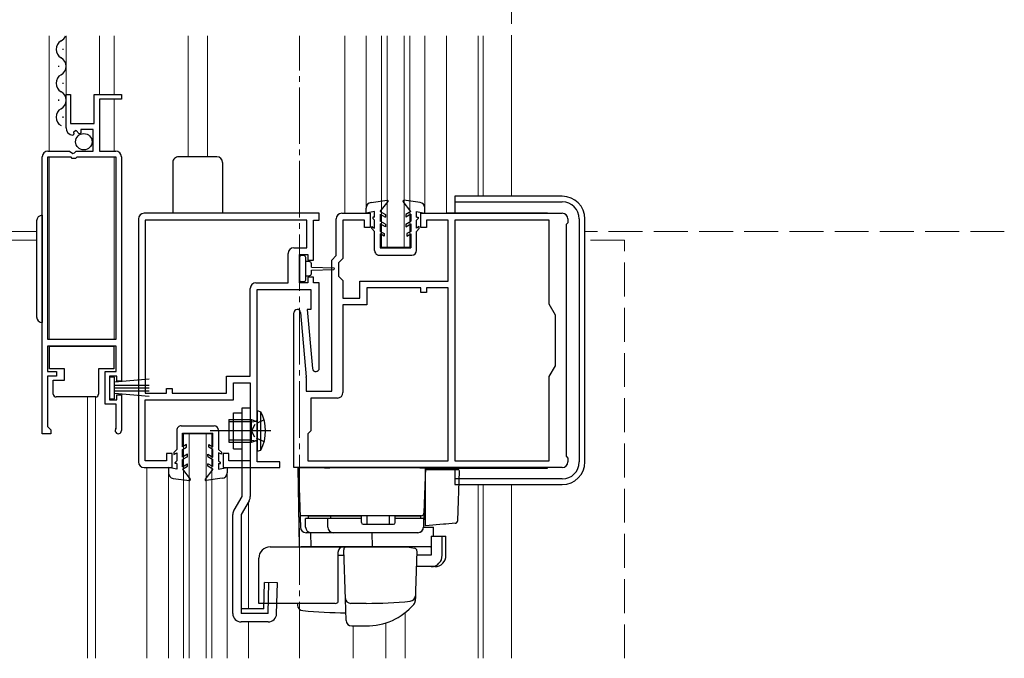
# Model space of a CAD drawing. Extents: x 0 to 1980, y 0 to 3204.
# Drawn here: x 342 to 516, y 2123 to 2236 of the extents above; entities that cross this region are included whole.
import ezdxf

# ---------------------------------------------------------------- set-up
doc = ezdxf.new("R2010")
doc.units = 0
doc.linetypes.add('YCENTER_1', pattern=[13, 10, -1, 1, -1])
doc.linetypes.add('YHIDDEN_1', pattern=[4, 3, -1])
for name, color, linetype, lineweight in [('YKK_11', 7, 'CONTINUOUS', 30), ('YKK_12', 2, 'CONTINUOUS', 13), ('YKK_13', 4, 'CONTINUOUS', 30)]:
    doc.layers.add(name, color=color, linetype=linetype, lineweight=lineweight)

msp = doc.modelspace()

# ---------------------------------------------------------------- linework, layer by layer
at = {"layer": 'YKK_11', "linetype": 'ByBlock', "lineweight": -2, "ltscale": 0.5}
for p, q in [((349.88, 2216.55), (349.88, 2222.45)), ((349.88, 2222.45), (350.68, 2222.45)), ((350.68, 2222.45), (350.68, 2217.35)), ((354.88, 2217.35), (354.88, 2222.45)), ((354.88, 2222.45), (359.68, 2222.45)), ((359.68, 2221.65), (355.78, 2221.65)), ((355.78, 2221.65), (355.78, 2212.45)), ((359.68, 2222.45), (359.68, 2221.65)), ((350.68, 2217.35), (354.88, 2217.35)), ((351.66, 2216.09), (351.19, 2215.82)), ((351.19, 2215.82), (351.28, 2215.5)), ((352.23, 2215.53), (351.66, 2216.09)), ((354.68, 2216.25), (352.48, 2216.25)), ((352.48, 2216.25), (352.48, 2215.64)), ((354.68, 2212.45), (354.68, 2216.25)), ((351.28, 2215.5), (351.07, 2215.25)), ((352.48, 2215.64), (352.23, 2215.53)), ((346.68, 2212.45), (350.52, 2212.45)), ((350.52, 2212.45), (351.06, 2212)), ((351.38, 2212.15), (351.68, 2212.45)), ((351.68, 2212.45), (354.68, 2212.45)), ((355.78, 2212.45), (358.68, 2212.45)), ((345.68, 2162.45), (345.68, 2211.45)), ((345.68, 2162.45), (345.68, 2211.45)), ((350.78, 2211.35), (346.58, 2211.35)), ((346.58, 2211.35), (346.58, 2179.15)), ((350.98, 2211.15), (350.78, 2211.35)), ((351.58, 2211.15), (350.98, 2211.15)), ((351.06, 2212), (351.38, 2212.15)), ((351.78, 2211.35), (351.58, 2211.15)), ((358.78, 2211.35), (351.78, 2211.35)), ((358.78, 2179.15), (358.78, 2211.35)), ((359.68, 2211.45), (359.68, 2171.75)), ((362.68, 2200.45), (362.68, 2157.45)), ((394.68, 2201.45), (363.68, 2201.45)), ((363.88, 2200.25), (363.88, 2169.65)), ((363.88, 2200.25), (363.88, 2169.65)), ((392.48, 2200.25), (363.88, 2200.25)), ((392.48, 2195.35), (392.48, 2200.25)), ((393.68, 2193.15), (393.68, 2200.25)), ((393.68, 2200.25), (394.68, 2200.25)), ((394.68, 2200.25), (394.68, 2201.45)), ((397.68, 2193.95), (397.68, 2200.45)), ((398.68, 2201.45), (403.68, 2201.45)), ((402.68, 2200.25), (398.88, 2200.25)), ((398.88, 2200.25), (398.88, 2193.46)), ((402.68, 2198.95), (402.68, 2200.25)), ((403.68, 2201.45), (403.68, 2198.95)), ((412.68, 2198.95), (412.68, 2201.45)), ((412.68, 2201.45), (437.68, 2201.45)), ((417.48, 2200.25), (413.68, 2200.25)), ((413.68, 2200.25), (413.68, 2198.95)), ((417.48, 2189.45), (417.48, 2200.25)), ((418.68, 2200.25), (418.68, 2157.65)), ((418.68, 2200.25), (418.68, 2157.65)), ((435.38, 2200.25), (418.68, 2200.25)), ((435.38, 2185.36), (435.38, 2200.25)), ((438.68, 2200.45), (438.68, 2199.75)), ((403.68, 2198.95), (402.68, 2198.95)), ((413.68, 2198.95), (412.68, 2198.95)), ((438.68, 2199.75), (438.38, 2199.45)), ((438.38, 2199.45), (438.38, 2158.45)), ((390.18, 2195.35), (392.48, 2195.35)), ((389.18, 2189.15), (389.18, 2194.35)), ((391.18, 2189.15), (391.18, 2194.15)), ((391.18, 2194.15), (392.68, 2194.15)), ((392.68, 2194.15), (392.68, 2193.15)), ((392.68, 2193.15), (393.68, 2193.15)), ((396.88, 2193.15), (397.68, 2193.95)), ((396.88, 2169.95), (396.88, 2193.15)), ((398.88, 2193.46), (398.08, 2192.66)), ((398.08, 2192.66), (398.08, 2190.35)), ((393.68, 2190.15), (392.68, 2190.15)), ((392.68, 2190.15), (392.68, 2189.15)), ((393.68, 2189.15), (393.68, 2190.15)), ((398.08, 2190.35), (398.88, 2189.55)), ((382.48, 2172.65), (382.48, 2188.15)), ((383.48, 2189.15), (389.18, 2189.15)), ((383.68, 2157.45), (383.68, 2187.95)), ((383.68, 2187.95), (393.18, 2187.95)), ((392.68, 2189.15), (391.18, 2189.15)), ((393.18, 2187.95), (393.18, 2184.45)), ((394.68, 2189.15), (393.68, 2189.15)), ((394.68, 2174.05), (394.68, 2189.15)), ((398.88, 2189.55), (398.88, 2186.45)), ((401.88, 2186.45), (401.88, 2189.45)), ((401.88, 2189.45), (417.48, 2189.45)), ((412.68, 2188.25), (403.08, 2188.25)), ((403.08, 2188.25), (403.08, 2185.25)), ((412.68, 2187.45), (412.68, 2188.25)), ((417.48, 2188.25), (413.68, 2188.25)), ((413.68, 2188.25), (413.68, 2187.45)), ((417.48, 2157.65), (417.48, 2188.25)), ((417.48, 2157.65), (417.48, 2188.25)), ((398.88, 2186.45), (401.88, 2186.45)), ((413.68, 2187.45), (412.68, 2187.45)), ((393.18, 2184.45), (392.57, 2184.45)), ((392.57, 2184.45), (393.49, 2174)), ((403.08, 2185.25), (398.88, 2185.25)), ((398.88, 2185.25), (398.88, 2169.75)), ((436.48, 2183.45), (435.38, 2185.36)), ((390.18, 2156.45), (390.18, 2183.85)), ((391.38, 2183.9), (392.38, 2172.49)), ((436.48, 2174.45), (436.48, 2183.45)), ((346.58, 2179.15), (358.78, 2179.15)), ((358.78, 2177.95), (346.58, 2177.95)), ((346.58, 2177.95), (346.58, 2173.45)), ((358.78, 2173.45), (358.78, 2177.95)), ((435.38, 2172.55), (436.48, 2174.45)), ((346.58, 2173.45), (348.18, 2173.45)), ((348.18, 2172.65), (346.58, 2172.65)), ((346.58, 2172.65), (346.58, 2163.75)), ((348.18, 2173.45), (348.18, 2172.65)), ((356.78, 2167.65), (356.78, 2173.45)), ((356.78, 2173.45), (358.78, 2173.45)), ((358.88, 2172.65), (357.58, 2172.65)), ((357.58, 2172.65), (357.58, 2168.45)), ((358.88, 2171.75), (358.88, 2172.65)), ((378.28, 2169.65), (378.28, 2172.65)), ((378.28, 2172.65), (382.48, 2172.65)), ((392.38, 2172.41), (392.38, 2169.95)), ((435.38, 2157.65), (435.38, 2172.55)), ((359.68, 2171.75), (358.88, 2171.75)), ((379.48, 2168.45), (379.48, 2171.45)), ((379.48, 2171.45), (382.48, 2171.45)), ((382.48, 2171.45), (382.48, 2157.65)), ((358.88, 2168.45), (358.88, 2169.35)), ((358.88, 2169.35), (359.68, 2169.35)), ((359.68, 2169.35), (359.68, 2163)), ((363.88, 2169.65), (367.68, 2169.65)), ((367.68, 2169.65), (367.68, 2170.45)), ((367.68, 2170.45), (368.68, 2170.45)), ((368.68, 2170.45), (368.68, 2169.65)), ((368.68, 2169.65), (378.28, 2169.65)), ((392.38, 2169.95), (396.88, 2169.95)), ((397.88, 2168.75), (393.18, 2168.75)), ((393.18, 2168.75), (393.18, 2162.95)), ((358.78, 2167.65), (356.78, 2167.65)), ((357.58, 2168.45), (358.88, 2168.45)), ((358.78, 2163.55), (358.78, 2167.65)), ((363.88, 2157.65), (363.88, 2168.45)), ((363.88, 2168.45), (379.48, 2168.45)), ((346.58, 2163.75), (346.88, 2163.45)), ((358.71, 2163.36), (358.78, 2163.55)), ((347.18, 2162.45), (345.68, 2162.45)), ((346.88, 2163.45), (347.18, 2163.15)), ((347.18, 2163.15), (347.18, 2162.45)), ((392.88, 2162.65), (392.68, 2162.45)), ((392.68, 2162.45), (392.68, 2157.65)), ((393.18, 2162.95), (392.88, 2162.65)), ((368.68, 2158.95), (367.68, 2158.95)), ((367.68, 2158.95), (367.68, 2157.65)), ((368.68, 2156.45), (368.68, 2158.95)), ((378.68, 2158.95), (377.68, 2158.95)), ((377.68, 2158.95), (377.68, 2156.45)), ((378.68, 2157.65), (378.68, 2158.95)), ((438.38, 2158.45), (438.68, 2158.15)), ((367.68, 2157.65), (363.88, 2157.65)), ((382.48, 2157.65), (378.68, 2157.65)), ((387.68, 2157.45), (383.68, 2157.45)), ((387.68, 2156.45), (387.68, 2157.45)), ((392.68, 2157.65), (417.48, 2157.65)), ((418.68, 2157.65), (435.38, 2157.65)), ((438.68, 2158.15), (438.68, 2157.45)), ((363.68, 2156.45), (368.68, 2156.45)), ((377.68, 2156.45), (387.68, 2156.45)), ((437.68, 2156.45), (390.18, 2156.45))]:
    msp.add_line(p, q, dxfattribs=at)
for centre, radius, start, end in [((351.18, 2216.55), 1.3, 180, 264.7841), ((346.68, 2211.45), 1, 90, 180), ((358.68, 2211.45), 1, 0, 90), ((363.68, 2200.45), 1, 89.9996, 179.9995), ((398.68, 2200.45), 1, 90, 180), ((437.68, 2200.45), 1, 360, 90), ((390.18, 2194.35), 1, 90, 180), ((383.48, 2188.15), 1, 90, 180), ((390.78, 2183.85), 0.6, 5.0003, 180), ((394.08, 2174.05), 0.6, 185, 0), ((391.38, 2172.41), 1, 0.0002, 5.0004), ((397.88, 2169.75), 1, 270, 360), ((359.13, 2163), 0.55, 139.8806, 360), ((363.68, 2157.45), 1, 180, 270), ((437.68, 2157.45), 1, 270, 0)]:
    msp.add_arc(centre, radius, start, end, dxfattribs=at)
at = {"layer": 'YKK_12', "linetype": 'YHIDDEN_1', "ltscale": 2}
for p, q in [((428.68, 2352.95), (428.68, 2207.7, 0)), ((428.68, 2204.45), (428.68, 2232.84)), ((428.68, 2201.45), (428.68, 2201.55)), ((344.68, 2198.2), (263.68, 2198.2)), ((344.68, 2196.7), (288.68, 2196.7)), ((515.88, 2198.2), (441.68, 2198.2)), ((448.68, 2196.7), (441.68, 2196.7)), ((448.68, 2122.72), (448.68, 2196.7))]:
    msp.add_line(p, q, dxfattribs=at)
at = {"layer": 'YKK_12', "ltscale": 0.5}
for p, q in [((346.88, 2232.84), (346.88, 2212.45)), ((349.88, 2232.84), (349.88, 2216.55)), ((355.78, 2232.84), (355.78, 2222.45)), ((358.38, 2232.84), (358.38, 2222.45)), ((371.48, 2211.45), (371.48, 2232.84)), ((374.88, 2211.45), (374.88, 2232.84)), ((399.18, 2201.45), (399.18, 2232.84)), ((402.98, 2202.38), (402.98, 2232.84)), ((405.68, 2195.45), (405.68, 2232.84)), ((406.68, 2195.45), (406.68, 2232.84)), ((409.68, 2195.45), (409.68, 2232.84)), ((410.68, 2195.45), (410.68, 2232.84)), ((413.38, 2201.45), (413.38, 2232.84)), ((417.18, 2201.55), (417.18, 2232.84)), ((422.78, 2204.45), (422.78, 2232.84)), ((423.68, 2204.45), (423.68, 2232.84)), ((358.38, 2212.45), (358.38, 2221.65)), ((346.88, 2179.15), (346.88, 2211.35)), ((358.38, 2179.15), (358.38, 2211.35)), ((405.68, 2195.45), (410.68, 2195.45)), ((353.68, 2122.72), (353.68, 2168.95)), ((355.08, 2122.72), (355.08, 2168.95)), ((370.68, 2162.45), (375.68, 2162.45)), ((370.68, 2122.72), (370.68, 2162.45)), ((371.68, 2122.72), (371.68, 2162.45)), ((374.68, 2122.72), (374.68, 2162.45)), ((375.68, 2122.72), (375.68, 2162.45)), ((364.18, 2122.72), (364.18, 2156.45)), ((367.98, 2122.72), (367.98, 2155.53)), ((378.38, 2122.72), (378.38, 2155.55)), ((422.78, 2122.72), (422.78, 2153.45)), ((423.68, 2122.72), (423.68, 2153.45)), ((382.18, 2131.49), (382.18, 2150.45)), ((409.88, 2122.72), (409.88, 2130.8)), ((382.18, 2122.72), (382.18, 2129.15)), ((406.48, 2122.72), (406.48, 2128.98)), ((400.68, 2122.72), (400.68, 2128.44))]:
    msp.add_line(p, q, dxfattribs=at)
at = {"layer": 'YKK_12', "linetype": 'YCENTER_1'}
msp.add_line((391.18, 2122.72), (391.18, 2232.84), dxfattribs=at)
at = {"layer": 'YKK_12'}
for p, q in [((428.68, 2204.45), (428.68, 2232.84)), ((428.68, 2122.72), (428.68, 2153.45))]:
    msp.add_line(p, q, dxfattribs=at)
at = {"layer": 'YKK_13', "ltscale": 0.5}
for p, q in [((349.38, 2230.35), (349.38, 2230.55)), ((348.62, 2227.35), (348.62, 2227.55)), ((349.38, 2224.35), (349.38, 2224.55)), ((348.62, 2221.35), (348.62, 2221.55)), ((349.38, 2218.35), (349.38, 2218.55)), ((376.58, 2211.45), (369.78, 2211.45)), ((368.78, 2210.45), (368.78, 2201.45)), ((377.58, 2210.45), (377.58, 2201.45)), ((403.85, 2203.37), (406.72, 2203.75)), ((412.52, 2203.37), (409.65, 2203.75)), ((437.68, 2204.45), (418.68, 2204.45)), ((418.68, 2204.45), (418.68, 2201.55)), ((402.98, 2201.45), (402.98, 2202.38)), ((405.48, 2201.75), (406.85, 2203.51)), ((410.88, 2201.75), (409.52, 2203.51)), ((413.38, 2201.45), (413.38, 2202.38)), ((418.68, 2203.45), (437.68, 2203.45)), ((344.68, 2200.1), (344.68, 2183.1)), ((345.68, 2201.1), (345.68, 2182.1)), ((404.48, 2201.75), (402.98, 2201.45)), ((404.48, 2200.75), (404.18, 2200.75)), ((404.18, 2200.75), (404.18, 2200.55)), ((404.48, 2200.25), (404.18, 2200.55)), ((404.48, 2200.75), (404.48, 2201.75)), ((404.48, 2198.83), (404.48, 2200.25)), ((405.48, 2201.75), (406.38, 2201.23)), ((405.48, 2201.29), (405.48, 2200.05)), ((405.48, 2201.29), (406.38, 2200.77)), ((406.38, 2201.23), (406.38, 2200.77)), ((410.88, 2201.75), (409.98, 2201.23)), ((410.88, 2201.29), (409.98, 2200.77)), ((409.98, 2201.23), (409.98, 2200.77)), ((410.88, 2201.29), (410.88, 2200.05)), ((411.88, 2201.75), (413.38, 2201.45)), ((411.88, 2200.75), (411.88, 2201.75)), ((411.88, 2200.75), (412.18, 2200.75)), ((411.88, 2200.25), (412.18, 2200.55)), ((411.88, 2198.83), (411.88, 2200.25)), ((412.18, 2200.75), (412.18, 2200.55)), ((417.18, 2201.55), (435.08, 2201.55)), ((418.23, 2201.45), (418.23, 2201.55)), ((419.41, 2201.45), (419.41, 2201.55)), ((435.08, 2201.45), (435.08, 2201.55)), ((440.68, 2200.45), (440.68, 2157.45)), ((441.68, 2157.45), (441.68, 2200.45)), ((403.98, 2199.12), (404.48, 2198.83)), ((403.98, 2198.75), (403.98, 2199.12)), ((404.48, 2198.25), (403.98, 2198.75)), ((406.38, 2199.53), (405.48, 2200.05)), ((406.38, 2199.07), (405.48, 2199.59)), ((405.48, 2199.59), (405.48, 2198.25)), ((406.38, 2199.53), (406.38, 2199.07)), ((409.98, 2199.53), (410.88, 2200.05)), ((409.98, 2199.07), (410.88, 2199.59)), ((409.98, 2199.53), (409.98, 2199.07)), ((410.88, 2199.59), (410.88, 2198.25)), ((412.38, 2199.12), (411.88, 2198.83)), ((411.88, 2198.25), (412.38, 2198.75)), ((412.38, 2198.75), (412.38, 2199.12)), ((404.48, 2194.85), (404.48, 2198.25)), ((405.48, 2198.25), (406.18, 2197.85)), ((406.18, 2197.39), (405.48, 2197.79)), ((405.48, 2197.79), (405.48, 2195.35)), ((406.18, 2197.85), (406.18, 2197.39)), ((410.88, 2198.25), (410.18, 2197.85)), ((410.18, 2197.85), (410.18, 2197.39)), ((410.18, 2197.39), (410.88, 2197.79)), ((410.88, 2197.79), (410.88, 2195.35)), ((411.88, 2194.85), (411.88, 2198.25)), ((405.48, 2195.35), (410.88, 2195.35)), ((391.18, 2193.65), (391.18, 2189.65)), ((391.98, 2193.95), (391.48, 2193.95)), ((392.28, 2191.65), (392.28, 2193.65)), ((405.28, 2194.05), (411.08, 2194.05)), ((392.88, 2192.9), (392.28, 2192.9)), ((392.28, 2189.65), (392.28, 2191.65)), ((393.28, 2191.9), (393.28, 2192.5)), ((393.28, 2191.9), (397.24, 2191.8)), ((393.28, 2191.4), (397.24, 2191.5)), ((393.28, 2190.8), (393.28, 2191.4)), ((392.28, 2190.4), (392.88, 2190.4)), ((391.48, 2189.35), (391.98, 2189.35)), ((346.93, 2173.95), (346.93, 2177.95)), ((346.93, 2177.95), (358.33, 2177.95)), ((358.33, 2177.95), (358.33, 2173.95)), ((349.63, 2173.95), (346.93, 2173.95)), ((349.63, 2171.95), (349.63, 2173.95)), ((358.33, 2173.95), (355.63, 2173.95)), ((355.63, 2173.95), (355.63, 2169.45)), ((358.43, 2172.45), (357.58, 2172.45)), ((357.58, 2172.45), (357.58, 2168.65)), ((358.43, 2168.65), (358.43, 2172.45)), ((347.63, 2171.95), (349.63, 2171.95)), ((347.63, 2169.45), (347.63, 2171.95)), ((364.56, 2172.09), (358.43, 2171.55)), ((358.43, 2171.05), (364.58, 2171.05)), ((358.43, 2170.55), (364.58, 2170.55)), ((348.63, 2168.95), (348.13, 2168.95)), ((354.63, 2168.95), (348.63, 2168.95)), ((355.13, 2168.95), (354.63, 2168.95)), ((358.43, 2170.05), (364.58, 2170.05)), ((364.56, 2169.02), (358.43, 2169.55)), ((357.58, 2168.65), (358.43, 2168.65)), ((379.48, 2166.15), (380.98, 2166.15)), ((379.48, 2159.75), (379.48, 2166.15)), ((380.98, 2166.95), (380.98, 2151.35)), ((382.48, 2166.95), (380.98, 2166.95)), ((382.48, 2166.95), (382.48, 2151.35)), ((383.68, 2166.55), (384.33, 2166.35)), ((383.68, 2166.55), (383.68, 2159.35)), ((384.33, 2159.56), (384.33, 2166.35)), ((370.27, 2163.86), (376.07, 2163.87)), ((378.68, 2164.95), (378.68, 2160.95)), ((378.68, 2164.95), (382.68, 2164.95)), ((382.68, 2164.57), (378.68, 2164.57)), ((382.68, 2160.95), (382.68, 2164.95)), ((382.68, 2164.95), (383.42, 2164.69)), ((382.68, 2164.57), (383.51, 2164.68)), ((369.47, 2163.06), (369.48, 2159.66)), ((370.47, 2162.56), (375.87, 2162.57)), ((370.47, 2160.12), (370.47, 2162.56)), ((375.87, 2160.13), (375.87, 2162.57)), ((376.87, 2163.07), (376.88, 2159.67)), ((371.17, 2160.53), (370.47, 2160.12)), ((370.48, 2159.66), (371.17, 2160.06)), ((371.17, 2160.06), (371.17, 2160.53)), ((375.17, 2160.53), (375.87, 2160.13)), ((375.17, 2160.07), (375.17, 2160.53)), ((375.88, 2159.67), (375.17, 2160.07)), ((382.68, 2161.33), (378.68, 2161.33)), ((378.68, 2160.95), (382.68, 2160.95)), ((382.55, 2160.95), (382.47, 2160.95)), ((382.68, 2161.33), (383.51, 2161.22)), ((382.68, 2160.95), (383.42, 2161.21)), ((369.48, 2159.66), (368.98, 2159.15)), ((368.98, 2159.15), (368.98, 2158.79)), ((368.98, 2158.79), (369.48, 2159.08)), ((369.48, 2159.08), (369.48, 2157.66)), ((370.48, 2158.32), (370.48, 2159.66)), ((371.38, 2158.84), (370.48, 2158.32)), ((371.38, 2158.38), (370.48, 2157.86)), ((371.38, 2158.38), (371.38, 2158.84)), ((374.98, 2158.85), (375.88, 2158.33)), ((374.98, 2158.39), (374.98, 2158.85)), ((374.98, 2158.39), (375.88, 2157.87)), ((375.88, 2158.33), (375.88, 2159.67)), ((376.88, 2159.67), (377.38, 2159.17)), ((377.38, 2158.81), (376.88, 2159.09)), ((376.88, 2159.09), (376.88, 2157.67)), ((377.38, 2159.17), (377.38, 2158.81)), ((379.48, 2159.75), (380.98, 2159.75)), ((383.68, 2159.35), (384.33, 2159.56)), ((369.48, 2157.66), (369.18, 2157.36)), ((369.18, 2157.16), (369.18, 2157.36)), ((369.48, 2157.16), (369.18, 2157.16)), ((369.48, 2157.16), (369.48, 2156.16)), ((370.48, 2156.62), (370.48, 2157.86)), ((370.48, 2156.62), (371.38, 2157.14)), ((370.48, 2156.16), (371.38, 2156.68)), ((371.38, 2156.68), (371.38, 2157.14)), ((374.98, 2156.69), (374.98, 2157.15)), ((375.88, 2156.63), (374.98, 2157.15)), ((375.88, 2156.17), (374.98, 2156.69)), ((375.88, 2156.63), (375.88, 2157.87)), ((376.88, 2157.67), (377.18, 2157.37)), ((376.88, 2157.17), (377.18, 2157.17)), ((376.88, 2157.17), (376.88, 2156.17)), ((377.18, 2157.17), (377.18, 2157.37)), ((369.48, 2156.16), (367.98, 2156.45)), ((367.98, 2156.45), (367.98, 2155.53)), ((370.48, 2156.16), (371.86, 2154.4)), ((375.88, 2156.17), (374.52, 2154.41)), ((376.88, 2156.17), (378.38, 2156.47)), ((378.38, 2156.47), (378.38, 2155.55)), ((413.48, 2156.35), (435.08, 2156.35)), ((418.23, 2156.35), (418.23, 2156.45)), ((418.68, 2156.35), (418.68, 2153.45)), ((419.41, 2156.35), (419.41, 2156.45)), ((435.08, 2156.35), (435.08, 2156.45)), ((368.85, 2154.54), (371.72, 2154.16)), ((377.52, 2154.56), (374.65, 2154.17)), ((437.68, 2154.45), (418.68, 2154.45)), ((418.68, 2153.45), (437.68, 2153.45)), ((380.98, 2151.35), (379.58, 2148.93)), ((382.28, 2150.6), (380.88, 2148.18)), ((379.38, 2130.65), (379.38, 2148.18)), ((380.88, 2148.18), (380.88, 2130.65)), ((392.76, 2147.44), (392.76, 2147.94)), ((392.76, 2147.94), (402.13, 2147.94)), ((396.72, 2147.44), (396.72, 2147.94)), ((402.13, 2146.74), (402.13, 2147.94)), ((403.13, 2146.44), (403.13, 2147.94)), ((407.13, 2146.44), (407.13, 2147.94)), ((408.13, 2147.94), (412.63, 2147.94)), ((408.13, 2146.74), (408.13, 2147.94)), ((412.63, 2147.44), (412.63, 2147.94)), ((402.13, 2147.44), (392.23, 2147.44)), ((392.26, 2145.94), (392.26, 2147.44)), ((396.2, 2145.94), (396.2, 2147.44)), ((402.43, 2146.44), (407.83, 2146.44)), ((413.13, 2147.44), (408.13, 2147.44)), ((413.13, 2147.44), (413.13, 2145.94)), ((412.13, 2144.94), (393.26, 2144.94)), ((385.98, 2142.44), (410.28, 2142.44)), ((383.98, 2132.44), (383.98, 2140.44)), ((384.88, 2131.49), (385.02, 2136.15)), ((387.28, 2136.09), (385.02, 2136.15)), ((385.63, 2130.65), (385.78, 2136.13)), ((387.13, 2130.61), (387.28, 2136.09)), ((397.48, 2132.44), (383.98, 2132.44)), ((384.88, 2131.49), (380.88, 2131.49)), ((385.63, 2130.65), (380.88, 2130.65)), ((385.63, 2129.15), (380.88, 2129.15))]:
    msp.add_line(p, q, dxfattribs=at)
at = {"layer": 'YKK_13', "linetype": 'YHIDDEN_1', "ltscale": 0.5}
for p, q in [((383.28, 2164.1), (382.67, 2162.95)), ((384.91, 2164.91), (383.28, 2164.1)), ((383.28, 2161.81), (382.67, 2162.95)), ((384.91, 2160.99), (383.28, 2161.81))]:
    msp.add_line(p, q, dxfattribs=at)
at = {"layer": 'YKK_13', "linetype": 'YCENTER_1', "ltscale": 0.5}
for p, q in [((386.11, 2162.95), (375.4, 2162.95)), ((383.78, 2162.95), (377.74, 2162.95))]:
    msp.add_line(p, q, dxfattribs=at)
at = {"layer": 'YKK_13'}
for p, q in [((395.58, 2156.44), (390.88, 2156.44)), ((390.88, 2156.44), (391.13, 2142.44)), ((390.98, 2156.44), (391.35, 2145.91)), ((395.58, 2156.44), (396.54, 2156.44)), ((412.48, 2156.44), (396.54, 2156.44)), ((412.48, 2156.44), (413.48, 2156.44)), ((413.48, 2156.44), (413.2, 2148.43)), ((413.45, 2155.44), (413.48, 2156.44)), ((413.48, 2146.17), (413.48, 2156.14)), ((413.48, 2156.14), (416.83, 2156.14)), ((416.83, 2156.14), (417.46, 2156.14)), ((417.46, 2156.14), (419.17, 2156.14)), ((419.17, 2147.08), (419.47, 2155.83)), ((396.28, 2147.94), (391.28, 2147.94)), ((392.64, 2147.94), (392.6, 2147.95)), ((393.95, 2147.94), (394.4, 2147.94)), ((396.76, 2147.94), (396.28, 2147.94)), ((412.2, 2147.94), (396.76, 2147.94)), ((401.98, 2147.94), (401.48, 2147.94)), ((408.68, 2147.94), (408.18, 2147.94)), ((412.7, 2147.94), (412.2, 2147.94)), ((413.2, 2148.43), (413.12, 2145.91)), ((416.64, 2146.42), (413.48, 2146.14)), ((413.48, 2146.14), (413.48, 2146.17)), ((417.09, 2146.46), (416.64, 2146.42)), ((418.71, 2146.6), (417.09, 2146.46)), ((393.16, 2144.94), (392.37, 2144.94)), ((412.12, 2144.94), (393.16, 2144.94)), ((393.26, 2142.44), (393.22, 2144.94)), ((403.98, 2144.94), (404.03, 2142.44)), ((413.12, 2145.91), (414.9, 2145.91)), ((414.87, 2144.34), (414.9, 2145.91)), ((414.49, 2144.34), (414.49, 2140.94)), ((414.49, 2144.34), (416.44, 2144.34)), ((416.44, 2140.94), (416.44, 2144.34)), ((416.44, 2144.34), (417.1, 2144.34)), ((417.1, 2140.94), (417.1, 2144.34)), ((391.48, 2142.44), (391.47, 2142.44)), ((391.68, 2142.44), (391.48, 2142.44)), ((393.26, 2142.44), (391.68, 2142.44)), ((404.44, 2142.44), (393.26, 2142.44)), ((397.98, 2141.44), (397.98, 2132.58)), ((397.98, 2140.94), (399.04, 2140.94)), ((399.31, 2133.2), (399, 2141.93)), ((399.5, 2142.44), (409.98, 2142.44)), ((403.28, 2142.44), (402.68, 2142.44)), ((404.28, 2142.44), (403.68, 2142.44)), ((407.78, 2142.44), (404.03, 2142.44)), ((404.8, 2142.44), (404.44, 2142.44)), ((405.76, 2142.44), (404.8, 2142.44)), ((405.8, 2142.44), (405.76, 2142.44)), ((407.28, 2142.44), (406.68, 2142.44)), ((408.28, 2142.44), (407.68, 2142.44)), ((408.28, 2142.44), (407.68, 2142.44)), ((408.28, 2142.44), (407.68, 2142.44)), ((408.61, 2142.44), (407.78, 2142.44)), ((408.28, 2142.44), (409.98, 2142.44)), ((408.28, 2142.44), (409.98, 2142.44)), ((414.35, 2142.44), (408.61, 2142.44)), ((409.98, 2142.44), (410.24, 2142.41)), ((410.24, 2142.41), (411.53, 2142.21)), ((411.96, 2141.7), (411.65, 2132.87)), ((414.49, 2140.94), (411.93, 2140.94)), ((414.49, 2138.94), (411.86, 2138.94)), ((415.15, 2138.94), (414.49, 2138.94)), ((390.83, 2132.44), (390.84, 2132.12)), ((399.44, 2129.41), (399.31, 2133.2)), ((402.98, 2132.44), (400.28, 2132.44)), ((411.68, 2133.7), (411.65, 2132.85)), ((400.44, 2128.44), (402.98, 2128.44))]:
    msp.add_line(p, q, dxfattribs=at)
at = {"layer": 'YKK_13', "ltscale": 0.5}
msp.add_circle((353.03, 2214.1), 1.45, dxfattribs=at)
for centre, radius, start, end in [((349.84, 2230.45), 1.72, 119.1994, 240.8006), ((348.17, 2233.45), 1.72, 299.1906, 339.1623), ((348.17, 2227.45), 1.72, 299.1906, 60.8094), ((349.84, 2224.45), 1.72, 119.1994, 240.8006), ((348.17, 2221.45), 1.72, 299.1906, 60.8094), ((349.84, 2218.45), 1.72, 119.1994, 240.8006), ((369.78, 2210.45), 1, 89.9991, 180), ((376.58, 2210.45), 1, 0, 89.9991), ((406.73, 2203.6), 0.15, 322.0954, 96.5431), ((409.63, 2203.6), 0.15, 83.4569, 217.9046), ((437.68, 2200.45), 4, 0, 90), ((403.98, 2202.38), 1, 97.6039, 180.0009), ((412.38, 2202.38), 1, 359.9991, 82.3961), ((437.68, 2200.45), 3, 0, 90), ((345.68, 2200.1), 1, 90, 180), ((391.48, 2193.65), 0.3, 90, 180), ((391.98, 2193.65), 0.3, 0, 90), ((405.28, 2194.85), 0.8, 180, 270.0593), ((411.08, 2194.85), 0.8, 270.0593, 0), ((392.88, 2192.5), 0.4, 0, 89.9978), ((397.23, 2191.65), 0.15, 271.5265, 88.4731), ((391.48, 2189.65), 0.3, 180, 270), ((391.98, 2189.65), 0.3, 270, 0), ((392.88, 2190.8), 0.4, 270, 0), ((345.68, 2183.1), 1, 180, 270), ((348.13, 2169.45), 0.5, 180, 270), ((355.13, 2169.45), 0.5, 270, 0), ((377.98, 2162.95), 7.2, 331.8778, 28.1222), ((370.27, 2163.06), 0.8, 90.0593, 180.1187), ((376.07, 2163.07), 0.8, 0.1187, 90.0593), ((383.48, 2164.88), 0.2, 250.5781, 0), ((383.48, 2161.02), 0.2, 0, 109.4219), ((437.68, 2157.45), 3, 270, 0), ((437.68, 2157.45), 4, 270, 0), ((368.98, 2155.53), 1, 180.1178, 262.5148), ((377.38, 2155.55), 1, 277.7226, 0.1196), ((371.74, 2154.31), 0.15, 263.5756, 38.0233), ((374.64, 2154.32), 0.15, 142.2141, 276.6618), ((380.98, 2151.35), 1.5, 330, 0), ((380.88, 2148.18), 1.5, 150, 180), ((402.43, 2146.74), 0.3, 180, 270), ((407.83, 2146.74), 0.3, 270, 0), ((393.26, 2145.94), 1, 180, 270), ((397.2, 2145.94), 1, 180, 270), ((412.13, 2145.94), 1, 270, 0), ((385.98, 2140.44), 2, 90, 180), ((397.48, 2133.44), 1, 270, 300), ((380.88, 2130.65), 1.5, 180, 270), ((385.63, 2130.65), 1.5, 270, 358.3634)]:
    msp.add_arc(centre, radius, start, end, dxfattribs=at)
at = {"layer": 'YKK_13'}
for centre, radius, start, end in [((419.17, 2155.84), 0.3, 358, 90), ((412.7, 2148.44), 0.5, 270, 358), ((418.67, 2147.1), 0.5, 275, 358.027), ((392.35, 2145.94), 1, 182, 270), ((412.12, 2145.94), 1, 270, 358), ((398.98, 2141.44), 1, 90, 180), ((399.5, 2141.94), 0.5, 90, 182), ((411.46, 2141.72), 0.5, 358, 81.4692), ((414.35, 2142.94), 0.5, 270, 286.5703), ((400.28, 2133.44), 1, 182, 270), ((402.97, 2213.44), 81, 270.0086, 275.5306), ((403.08, 2139.44), 11, 269.4814, 319.1719), ((410.68, 2133.82), 1, 275.5306, 358), ((410.65, 2132.91), 1, 319.1719, 358), ((391.84, 2132.15), 1, 182, 265.1492), ((401.48, 2245.74), 115, 265.1492, 268.9576), ((400.44, 2129.44), 1, 182, 270)]:
    msp.add_arc(centre, radius, start, end, dxfattribs=at)
for centre in [(414.49, 2140.94), (415.15, 2140.94)]:
    msp.add_ellipse(centre, major_axis=(0, 2), ratio=0.971846, start_param=3.141593, end_param=4.712389, dxfattribs=at)

doc.saveas('drawing.dxf')
